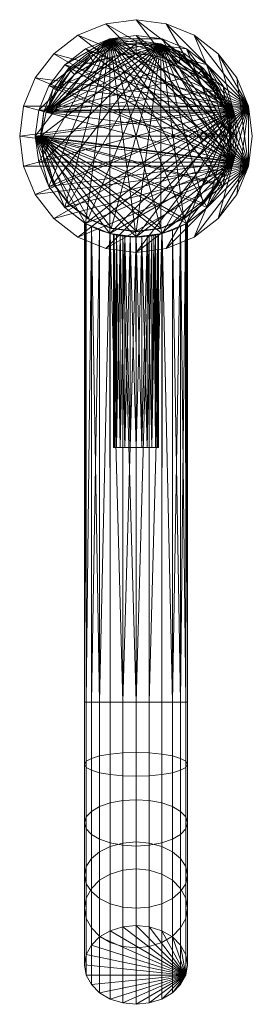
# Model space of a CAD drawing. Units: inches. Extents: x -26 to 26, y -194 to 26.
import ezdxf

# ---------------------------------------------------------------- set-up
doc = ezdxf.new("R2010")
doc.units = ezdxf.units.IN
doc.linetypes.add('Durchgehend', pattern=[0])
doc.layers.get('0').update_dxf_attribs({"linetype": 'Durchgehend', "lineweight": 0})

msp = doc.modelspace()

# ---------------------------------------------------------------- meshes
at = {"color": 251, "linetype": 'Durchgehend'}
mesh = msp.add_polyface(dxfattribs=at)
corners = [(26, 0), (25.11, 6.73), (22.52, 13), (18.38, 18.38), (13, 22.52), (6.73, 25.11), (0, 26), (-6.73, 25.11), (-13, 22.52), (-18.39, 18.38), (-22.52, 13), (-25.11, 6.73), (-26, 0), (-25.11, -6.73), (-22.52, -13), (-18.39, -18.39), (-13, -22.52), (-6.73, -25.11), (0, -26), (6.73, -25.11), (13, -22.52), (18.38, -18.39), (22.52, -13), (25.11, -6.73), (26, 0, 4.5), (25.11, -6.73, 4.5), (22.52, -13, 4.5), (18.38, -18.39, 4.5), (13, -22.52, 4.5), (6.73, -25.11, 4.5), (0, -26, 4.5), (-6.73, -25.11, 4.5), (-13, -22.52, 4.5), (-18.39, -18.39, 4.5), (-22.52, -13, 4.5), (-25.11, -6.73, 4.5), (-26, 0, 4.5), (-25.11, 6.73, 4.5), (-22.52, 13, 4.5), (-18.39, 18.38, 4.5), (-13, 22.52, 4.5), (-6.73, 25.11, 4.5), (0, 26, 4.5), (6.73, 25.11, 4.5), (13, 22.52, 4.5), (18.38, 18.38, 4.5), (22.52, 13, 4.5), (25.11, 6.73, 4.5)]
mesh.append_faces([[corners[k] for k in face] for face in [(26, 22, 23, 25), (21, 22, 26, 27), (0, 24, 25, 23), (1, 47, 24, 0), (2, 46, 47, 1), (3, 45, 46, 2), (4, 44, 45, 3), (5, 43, 44, 4), (6, 42, 43, 5), (7, 41, 42, 6), (8, 40, 41, 7), (9, 39, 40, 8), (10, 38, 39, 9), (11, 37, 38, 10), (12, 36, 37, 11), (13, 35, 36, 12), (14, 34, 35, 13), (15, 33, 34, 14), (16, 32, 33, 15), (17, 31, 32, 16), (18, 30, 31, 17), (19, 29, 30, 18), (20, 28, 29, 19), (21, 27, 28, 20)]], dxfattribs={"color": 251})
mesh.append_faces([[corners[k] for k in face] for face in [(23, 1, 0), (47, 25, 24)]], dxfattribs={"vtx0": -1, "color": 251})
mesh.append_faces([[corners[k] for k in face] for face in [(23, 21, 20), (23, 20, 19), (23, 19, 18), (23, 18, 17), (23, 17, 16), (23, 16, 15), (23, 15, 14), (23, 14, 13), (23, 13, 12), (23, 12, 11), (23, 11, 10), (23, 10, 9), (23, 9, 8), (23, 8, 7), (23, 7, 6), (23, 6, 5), (23, 5, 4), (23, 4, 3), (23, 3, 2), (23, 2, 1), (47, 45, 44), (47, 44, 43), (47, 43, 42), (47, 42, 41), (47, 41, 40), (47, 40, 39), (47, 39, 38), (47, 38, 37), (47, 37, 36), (47, 36, 35), (47, 35, 34), (47, 34, 33), (47, 33, 32), (47, 32, 31), (47, 31, 30), (47, 30, 29), (47, 29, 28), (47, 28, 27), (47, 27, 26), (47, 26, 25)]], dxfattribs={"vtx0": -1, "vtx2": -1, "color": 251})
mesh.append_faces([[corners[k] for k in face] for face in [(23, 22, 21), (47, 46, 45)]], dxfattribs={"vtx2": -1, "color": 251})
mesh = msp.add_polyface(dxfattribs=at)
corners = [(19.49, 11.25, 278.3), (15.91, 15.91, 280.5), (11.25, 19.49, 282.18), (5.82, 21.74, 283.24), (0, 22.5, 283.6), (-5.82, 21.74, 283.24), (-11.25, 19.49, 282.18), (-15.91, 15.91, 280.5), (-19.49, 11.25, 278.3), (-21.73, 5.82, 275.74), (21.74, 5.82, 275.74), (-21.73, -5.82, 273), (-19.49, -11.25, 273), (-15.91, -15.91, 273), (-11.25, -19.49, 273), (-5.82, -21.73, 273), (0, -22.5, 273), (5.82, -21.73, 273), (11.25, -19.49, 273), (15.91, -15.91, 273), (19.49, -11.25, 273), (21.74, -5.82, 273), (22.5, 0, 273), (-22.5, 0, 273), (0, 22.5, 305), (5.82, 21.74, 305), (11.25, 19.49, 305), (15.91, 15.91, 305), (19.49, 11.25, 305), (21.74, 5.82, 305), (22.5, 0, 305), (21.74, -5.82, 305), (19.49, -11.25, 305), (15.91, -15.91, 305), (11.25, -19.49, 305), (5.82, -21.73, 305), (0, -22.5, 305), (-5.82, -21.73, 305), (-11.25, -19.49, 305), (-15.91, -15.91, 305), (-19.49, -11.25, 305), (-21.73, -5.82, 305), (-22.5, 0, 305), (-21.73, 5.82, 305), (-19.49, 11.25, 305), (-15.91, 15.91, 305), (-11.25, 19.49, 305), (-5.82, 21.74, 305), (0, -69.5, 295), (4.85, -21.97, 293.68), (4.83, -69.5, 293.71), (4.35, -22.08, 292.47), (4.33, -69.5, 292.5), (3.99, -22.15, 291.93), (3.55, -22.22, 291.43), (3.54, -69.5, 291.47), (2.51, -22.36, 290.63), (2.5, -69.5, 290.67), (1.3, -22.46, 290.13), (1.29, -69.5, 290.17), (0, -22.5, 289.96), (0, -69.5, 290), (-1.3, -22.46, 290.13), (-1.29, -69.5, 290.17), (-2.51, -22.36, 290.63), (-2.5, -69.5, 290.67), (-3.55, -22.22, 291.43), (-3.53, -69.5, 291.47), (-4.35, -22.08, 292.47), (-4.33, -69.5, 292.5), (-4.85, -21.97, 293.68), (-4.83, -69.5, 293.71), (-5.02, -21.93, 294.98), (-5, -69.5, 295), (-4.85, -21.97, 296.28), (4.83, -69.5, 296.29), (5.02, -21.93, 294.98), (5, -69.5, 295), (4.85, -21.97, 296.28), (4.33, -69.5, 297.5), (4.35, -22.08, 297.49), (3.54, -69.5, 298.54), (-4.83, -69.5, 296.29), (-4.35, -22.08, 297.49), (-4.33, -69.5, 297.5), (2.5, -69.5, 299.33), (3.55, -22.22, 298.53), (-3.53, -69.5, 298.54), (-3.55, -22.22, 298.53), (-2.5, -69.5, 299.33), (-2.51, -22.36, 299.33), (-1.29, -69.5, 299.83), (-1.3, -22.46, 299.83), (0, -69.5, 300), (0, -22.5, 300), (2.51, -22.36, 299.33), (1.29, -69.5, 299.83), (1.3, -22.46, 299.83), (0.01, -22.5, 294.97), (0, -22.5, 294.96), (-0.01, -22.5, 294.97), (-0.02, -22.5, 294.98), (-0.01, -22.5, 294.99), (0, -22.5, 295), (0.01, -22.5, 294.99), (0.02, -22.5, 294.97), (0, -22.5, 294.96), (-0.01, -22.5, 294.96), (-0.02, -22.5, 294.97), (-0.02, -22.5, 294.98), (-0.02, -22.5, 294.99), (-0.02, -22.5, 294.99), (-0.01, -22.5, 295), (0, -22.5, 295), (0.01, -22.5, 295), (0.01, -22.5, 295), (0.02, -22.5, 294.99), (0.02, -22.5, 294.99), (0.02, -22.5, 294.98), (0.02, -22.5, 294.98), (0.01, -22.5, 294.96), (0.01, -22.5, 294.96)]
mesh.append_faces([[corners[k] for k in face] for face in [(70, 72, 15), (68, 15, 66), (68, 70, 15), (15, 72, 37), (37, 72, 74), (83, 37, 74), (83, 88, 37), (37, 88, 90), (36, 90, 92), (94, 36, 92), (94, 97, 36), (36, 97, 95), (35, 95, 86), (80, 35, 86), (80, 78, 35), (35, 78, 76), (17, 76, 49), (51, 17, 49), (51, 53, 17), (17, 53, 54), (56, 17, 54), (56, 16, 17), (56, 58, 16), (16, 58, 60), (62, 16, 60), (62, 64, 16), (16, 64, 15), (15, 64, 66), (14, 15, 37, 38), (13, 14, 38, 39), (12, 13, 39, 40), (11, 12, 40, 41), (23, 11, 41, 42), (9, 23, 42, 43), (8, 9, 43, 44), (7, 8, 44, 45), (6, 7, 45, 46), (5, 6, 46, 47), (4, 5, 47, 24), (3, 4, 24, 25), (26, 2, 3, 25), (1, 2, 26, 27), (76, 17, 35), (35, 36, 95), (36, 37, 90), (1, 27, 28, 0), (0, 28, 29, 10), (10, 29, 30, 22), (22, 30, 31, 21), (21, 31, 32, 20), (20, 32, 33, 19), (19, 33, 34, 18), (18, 34, 35, 17), (121, 120, 48), (118, 98, 119), (105, 98, 118), (119, 98, 117), (98, 116, 117), (104, 116, 98), (115, 104, 98, 120), (121, 114, 115, 120), (106, 113, 103, 99), (106, 107, 112, 113), (108, 109, 111), (108, 111, 102, 100), (110, 111, 101), (111, 109, 101), (100, 102, 112, 107), (121, 99, 103, 114), (91, 48, 93), (91, 89, 48), (89, 87, 48), (87, 84, 48), (84, 82, 48), (82, 73, 48), (73, 71, 48), (71, 69, 48), (69, 67, 48), (67, 65, 48), (65, 63, 48), (63, 61, 48), (61, 59, 48), (59, 57, 48), (57, 55, 48), (55, 52, 48), (52, 50, 48), (50, 77, 48), (77, 75, 48), (75, 79, 48), (79, 81, 48), (81, 85, 48), (85, 96, 48), (96, 93, 48), (49, 76, 77), (50, 49, 77), (50, 51, 49), (50, 52, 51), (51, 52, 53), (53, 52, 55), (54, 55, 56), (54, 53, 55), (56, 57, 58), (56, 55, 57), (58, 59, 60), (58, 57, 59), (60, 61, 62), (60, 59, 61), (62, 63, 64), (62, 61, 63), (64, 65, 66), (64, 63, 65), (66, 67, 68), (66, 65, 67), (68, 69, 70), (68, 67, 69), (70, 71, 72), (70, 69, 71), (72, 73, 74), (72, 71, 73), (74, 82, 83), (74, 73, 82), (75, 78, 79), (75, 77, 78), (78, 77, 76), (79, 80, 81), (79, 78, 80), (81, 86, 85), (81, 80, 86), (82, 84, 83), (83, 84, 88), (88, 84, 87), (90, 87, 89), (92, 89, 91), (94, 91, 93), (97, 93, 96), (95, 96, 85), (86, 95, 85), (88, 87, 90), (90, 89, 92), (92, 91, 94), (94, 93, 97), (97, 96, 95), (117, 48, 119), (98, 105, 48), (98, 48, 120), (99, 121, 48), (99, 48, 106), (100, 107, 48), (100, 48, 108), (101, 109, 48), (101, 48, 110), (102, 111, 48), (102, 48, 112), (103, 113, 48), (103, 48, 114), (104, 115, 48), (104, 48, 116), (105, 118, 48), (107, 106, 48), (109, 108, 48), (111, 110, 48), (113, 112, 48), (115, 114, 48), (117, 116, 48), (48, 118, 119)]], dxfattribs={"color": 251})
mesh.append_faces([[corners[k] for k in face] for face in [(10, 1, 0), (23, 12, 11), (47, 25, 24)]], dxfattribs={"vtx0": -1, "color": 251})
mesh.append_faces([[corners[k] for k in face] for face in [(10, 23, 9), (10, 9, 8), (10, 8, 7), (10, 7, 6), (10, 6, 5), (10, 5, 4), (10, 4, 3), (10, 3, 2), (10, 2, 1), (23, 21, 20), (23, 20, 19), (23, 19, 18), (23, 18, 17), (23, 17, 16), (23, 16, 15), (23, 15, 14), (23, 14, 13), (23, 13, 12), (47, 45, 44), (47, 44, 43), (47, 43, 42), (47, 42, 41), (47, 41, 40), (47, 40, 39), (47, 39, 38), (47, 38, 37), (47, 37, 36), (47, 36, 35), (47, 35, 34), (47, 34, 33), (47, 33, 32), (47, 32, 31), (47, 31, 30), (47, 30, 29), (47, 29, 28), (47, 28, 27), (47, 27, 26), (47, 26, 25)]], dxfattribs={"vtx0": -1, "vtx2": -1, "color": 251})
mesh.append_faces([[corners[k] for k in face] for face in [(10, 22, 23), (23, 22, 21), (47, 46, 45)]], dxfattribs={"vtx2": -1, "color": 251})
mesh = msp.add_polyface(dxfattribs=at)
corners = [(-11.11, -19.57, 249.52), (-11.25, -19.49, 250.12), (-11.25, -19.49, 4.5), (-11.5, -19.34, 252.5), (-15.91, -15.91, 4.5), (-15.91, -15.91, 271.5), (-11.25, -19.49, 271.5), (-11.25, -19.49, 254.88), (-11.11, -19.57, 255.48), (-19.49, -11.25, 271.5), (-19.49, -11.25, 4.5), (-21.73, -5.82, 271.5), (-21.73, -5.82, 4.5), (-22.5, 0, 271.5), (-22.5, 0, 4.5), (-21.73, 5.82, 271.5), (-21.73, 5.82, 4.5), (-19.49, 11.25, 271.5), (-19.49, 11.25, 4.5), (-15.91, 15.91, 271.5), (-15.91, 15.91, 4.5), (-11.25, 19.49, 271.5), (-11.25, 19.49, 4.5), (-5.82, 21.73, 271.5), (-5.82, 21.73, 4.5), (0, 22.5, 271.5), (0, 22.5, 4.5), (5.82, 21.73, 271.5), (5.82, 21.73, 4.5), (21.73, -5.82, 4.5), (0, -22.5, 4.5), (-5.82, -21.73, 4.5), (21.73, 5.82, 271.5), (-5.82, -21.73, 271.5)]
mesh.append_faces([[corners[k] for k in face] for face in [(0, 1, 2), (2, 3, 4), (2, 1, 3), (4, 3, 5), (5, 3, 6), (6, 3, 7), (8, 6, 7), (9, 10, 4, 5), (11, 12, 10, 9), (13, 14, 12, 11), (15, 16, 14, 13), (17, 18, 16, 15), (19, 20, 18, 17), (21, 22, 20, 19), (23, 24, 22, 21), (25, 26, 24, 23), (27, 28, 26, 25)]], dxfattribs={"color": 251})
mesh.append_faces([[corners[k] for k in face] for face in [(29, 30, 31), (29, 31, 2), (29, 2, 4), (29, 4, 10), (29, 10, 12), (29, 12, 14), (29, 14, 16), (29, 16, 18), (29, 18, 20), (29, 20, 22), (29, 22, 24), (32, 23, 21), (32, 21, 19), (32, 19, 17), (32, 17, 15), (32, 15, 13), (32, 13, 11), (32, 11, 9), (32, 9, 5), (32, 5, 6), (32, 6, 33)]], dxfattribs={"vtx0": -1, "vtx2": -1, "color": 251})
mesh = msp.add_polyface(dxfattribs=at)
corners = [(11.25, -19.49, 254.89), (11.25, -19.49, 271.5), (11.11, -19.57, 255.48), (11.5, -19.34, 252.5), (15.91, -15.91, 271.5), (15.91, -15.91, 4.5), (11.25, -19.49, 4.5), (11.25, -19.49, 250.11), (11.11, -19.57, 249.52), (11.05, -19.6, 249.32), (21.73, -5.82, 271.5), (21.73, -5.82, 4.5), (22.5, 0, 4.5), (22.5, 0, 271.5), (19.48, -11.25, 271.5), (19.48, -11.25, 4.5), (11.25, 19.49, 271.5), (11.25, 19.49, 4.5), (5.82, 21.73, 4.5), (5.82, 21.73, 271.5), (15.91, 15.91, 271.5), (15.91, 15.91, 4.5), (19.48, 11.25, 271.5), (19.48, 11.25, 4.5), (21.73, 5.82, 271.5), (21.73, 5.82, 4.5), (5.82, -21.73, 4.5), (0, -22.5, 4.5), (-5.82, 21.73, 4.5), (0, 22.5, 4.5), (0, 22.5, 271.5), (-5.82, 21.73, 271.5), (-5.82, -21.73, 271.5), (0, -22.5, 271.5), (5.82, -21.73, 271.5)]
mesh.append_faces([[corners[k] for k in face] for face in [(0, 1, 2), (0, 3, 1), (1, 3, 4), (4, 3, 5), (5, 3, 6), (6, 3, 7), (8, 6, 7), (8, 9, 6), (10, 11, 12, 13), (14, 15, 11, 10), (4, 5, 15, 14), (16, 17, 18, 19), (20, 21, 17, 16), (22, 23, 21, 20), (24, 25, 23, 22), (13, 12, 25, 24)]], dxfattribs={"color": 251})
mesh.append_faces([[corners[k] for k in face] for face in [(24, 10, 13), (11, 25, 12)]], dxfattribs={"vtx0": -1, "color": 251})
mesh.append_faces([[corners[k] for k in face] for face in [(11, 5, 6), (11, 6, 26), (11, 26, 27), (11, 28, 29), (11, 29, 18), (11, 18, 17), (11, 17, 21), (11, 21, 23), (11, 23, 25), (24, 20, 16), (24, 16, 19), (24, 19, 30), (24, 30, 31), (24, 32, 33), (24, 33, 34), (24, 34, 1), (24, 1, 4), (24, 4, 14), (24, 14, 10)]], dxfattribs={"vtx0": -1, "vtx2": -1, "color": 251})
mesh.append_faces([[corners[k] for k in face] for face in [(11, 15, 5), (24, 22, 20)]], dxfattribs={"vtx2": -1, "color": 251})
mesh = msp.add_polyface(dxfattribs=at)
corners = [(-20.1, 5.39, 275.54), (-9.45, 16.37, 280.71), (-4.8, 17.89, 281.43), (9.45, 16.37, 280.71), (10.32, 17.88, 276.21), (-19.48, 6.81, 276.21), (-13.78, 13.78, 279.49), (-17.47, 10.09, 277.75), (-14.6, 14.6, 276.21), (4.79, 17.89, 281.43), (0, 18.39, 281.66), (13.78, 13.78, 279.49), (20.1, 5.39, 275.54), (21.24, 0, 273), (20.51, -5.5, 273), (17.47, 10.09, 277.75), (-17.88, 10.32, 276.21), (-21.23, 0, 273), (-20.51, -5.5, 273), (-18.39, -10.62, 273), (-15.02, -15.02, 273), (-10.62, -18.39, 273), (-5.5, -20.51, 273), (0, -21.23, 273), (5.5, -20.51, 273), (10.62, -18.39, 273), (15.02, -15.02, 273), (18.39, -10.62, 273), (19.48, 6.81, 276.21), (-10.32, 17.88, 276.21), (-3.31, 18.15, 281.55), (-5.34, 19.94, 276.21), (0, 18.52, 281.43), (0, 20.64, 276.21), (5.34, 19.94, 276.21), (14.6, 14.6, 276.21), (17.88, 10.32, 276.21), (0, 21.35, 271.5), (-5.52, 20.62, 271.5), (-10.67, 18.49, 271.5), (-15.09, 15.09, 271.5), (-18.49, 10.67, 271.5), (-20.62, 5.53, 271.5), (-21.35, 0, 271.5), (-20.62, -5.52, 271.5), (-18.49, -10.67, 271.5), (-15.09, -15.09, 271.5), (-10.67, -18.49, 271.5), (-5.52, -20.62, 271.5), (0, -21.35, 271.5), (5.53, -20.62, 271.5), (10.67, -18.49, 271.5), (15.09, -15.09, 271.5), (18.49, -10.67, 271.5), (20.62, -5.52, 271.5), (21.35, 0, 271.5), (20.62, 5.53, 271.5), (18.49, 10.67, 271.5), (15.09, 15.09, 271.5), (10.67, 18.49, 271.5), (5.53, 20.62, 271.5)]
mesh.append_faces([[corners[k] for k in face] for face in [(0, 42, 17), (0, 5, 42), (42, 5, 41), (41, 5, 16), (40, 16, 8), (29, 8, 6), (1, 29, 6), (1, 31, 29), (1, 2, 31), (31, 2, 30), (33, 30, 32), (34, 32, 9), (3, 34, 9), (3, 4, 34), (3, 11, 4), (4, 11, 35), (58, 35, 57), (58, 4, 35), (58, 59, 4), (4, 59, 34), (34, 59, 60), (8, 29, 39, 40), (5, 7, 16), (16, 7, 8), (8, 7, 6), (30, 10, 32), (32, 10, 9), (11, 15, 35), (35, 15, 36), (57, 36, 28), (56, 28, 12), (13, 56, 12), (13, 55, 56), (14, 54, 55, 13), (53, 54, 14, 27), (42, 43, 17), (15, 28, 36), (40, 41, 16), (44, 18, 17, 43), (45, 19, 18, 44), (46, 20, 19, 45), (47, 21, 20, 46), (48, 22, 21, 47), (49, 23, 22, 48), (50, 24, 23, 49), (51, 25, 24, 50), (52, 26, 25, 51), (53, 27, 26, 52), (56, 57, 28), (31, 38, 39, 29), (30, 33, 31), (33, 37, 38, 31), (60, 37, 33, 34), (34, 33, 32), (36, 57, 35)]], dxfattribs={"color": 251})
mesh.append_faces([[corners[k] for k in face] for face in [(0, 7, 5), (17, 14, 13), (60, 38, 37)]], dxfattribs={"vtx0": -1, "color": 251})
mesh.append_faces([[corners[k] for k in face] for face in [(17, 19, 20), (17, 20, 21), (17, 21, 22), (17, 22, 23), (17, 23, 24), (17, 24, 25), (17, 25, 26), (17, 26, 27), (17, 27, 14), (0, 13, 12), (0, 12, 28), (0, 28, 15), (0, 15, 11), (0, 11, 3), (0, 3, 9), (0, 9, 10), (0, 10, 30), (0, 30, 2), (0, 2, 1), (0, 1, 6), (0, 6, 7), (60, 58, 57), (60, 57, 56), (60, 56, 55), (60, 55, 54), (60, 54, 53), (60, 53, 52), (60, 52, 51), (60, 51, 50), (60, 50, 49), (60, 49, 48), (60, 48, 47), (60, 47, 46), (60, 46, 45), (60, 45, 44), (60, 44, 43), (60, 43, 42), (60, 42, 41), (60, 41, 40), (60, 40, 39), (60, 39, 38)]], dxfattribs={"vtx0": -1, "vtx2": -1, "color": 251})
mesh.append_faces([[corners[k] for k in face] for face in [(17, 18, 19), (0, 17, 13), (60, 59, 58)]], dxfattribs={"vtx2": -1, "color": 251})
mesh = msp.add_polyface(dxfattribs=at)
corners = [(-9.96, -20.18, 246.75), (-11.25, -19.49, 4.5), (-8.13, -20.98, 244.37), (-11.11, -19.57, 249.52), (-11.11, -19.57, 255.48), (-9.96, -20.18, 258.25), (-11.25, -19.49, 271.5), (-8.13, -20.98, 260.63), (-5.82, -21.73, 271.5), (-5.82, -21.73, 262.42), (-5.75, -21.75, 262.46), (-2.98, -22.3, 263.61), (0, -22.5, 271.5), (0, -22.5, 264), (2.98, -22.3, 263.61), (5.82, -21.73, 271.5), (5.75, -21.75, 262.46), (5.82, -21.73, 262.42), (8.13, -20.98, 260.63), (11.25, -19.49, 271.5), (9.96, -20.18, 258.25), (11.11, -19.57, 255.48), (-5.82, -21.73, 4.5), (-5.82, -21.73, 242.58), (-5.75, -21.75, 242.54), (-2.98, -22.3, 241.39), (0, -22.5, 4.5), (0, -22.5, 241), (2.98, -22.3, 241.39), (5.82, -21.73, 4.5), (5.75, -21.75, 242.54), (5.82, -21.73, 242.58), (8.13, -20.98, 244.37), (11.25, -19.49, 4.5), (9.96, -20.18, 246.75), (11.05, -19.6, 249.32), (11.25, -19.49, 250.11), (11.5, -19.34, 252.5), (11.5, -126.39, 252.5), (11.11, -126.39, 255.48), (11.25, -19.49, 254.89), (-11.25, -19.49, 254.88), (-11.11, -126.39, 255.48), (-11.5, -19.34, 252.5), (-11.5, -126.39, 252.5), (-11.25, -19.49, 250.12), (-11.11, -126.39, 249.52)]
mesh.append_faces([[corners[k] for k in face] for face in [(0, 1, 2), (0, 3, 1), (4, 5, 6), (6, 5, 7), (8, 7, 9), (10, 8, 9), (10, 11, 8), (8, 11, 12), (12, 11, 13), (14, 12, 13), (14, 15, 12), (14, 16, 15), (15, 16, 17), (18, 15, 17), (18, 19, 15), (18, 20, 19), (19, 20, 21), (1, 22, 2), (2, 22, 23), (23, 22, 24), (24, 22, 25), (25, 22, 26), (27, 26, 28), (27, 25, 26), (26, 29, 28), (28, 29, 30), (30, 29, 31), (31, 29, 32), (32, 29, 33), (34, 33, 35), (34, 32, 33), (8, 6, 7), (36, 37, 38), (21, 39, 40), (41, 42, 4), (41, 43, 44), (44, 43, 45), (46, 45, 3), (40, 38, 37)]], dxfattribs={"color": 251})
mesh = msp.add_polyface(dxfattribs=at)
corners = [(11.11, -126.39, 249.52), (11.25, -19.49, 250.11), (11.5, -126.39, 252.5), (11.11, -19.57, 249.52), (11.05, -19.6, 249.32), (9.96, -126.39, 246.75), (9.96, -20.18, 246.75), (8.13, -20.98, 244.37), (8.13, -126.39, 244.37), (-2.98, -22.3, 241.39), (-2.98, -126.39, 241.39), (-5.75, -21.75, 242.54), (0, -22.5, 241), (11.11, -19.57, 255.48), (9.96, -20.18, 258.25), (11.11, -126.39, 255.48), (9.96, -126.39, 258.25), (8.13, -126.39, 260.63), (8.13, -20.98, 260.63), (5.82, -21.73, 262.42), (5.75, -21.75, 262.46), (5.75, -126.39, 262.46), (2.98, -126.39, 263.61), (2.98, -22.3, 263.61), (0, -126.39, 264), (0, -22.5, 264), (-2.98, -22.3, 263.61), (-5.75, -21.75, 262.46), (-2.98, -126.39, 263.61), (-5.75, -126.39, 262.46), (-5.82, -21.73, 262.42), (-8.13, -126.39, 260.63), (-8.13, -20.98, 260.63), (-9.96, -126.39, 258.25), (-9.96, -20.18, 258.25), (-11.11, -126.39, 255.48), (-11.11, -19.57, 255.48), (-11.25, -19.49, 254.88), (-11.5, -126.39, 252.5), (-9.96, -20.18, 246.75), (-11.11, -126.39, 249.52), (-11.11, -19.57, 249.52), (-9.96, -126.39, 246.75), (-8.13, -126.39, 244.37), (-8.13, -20.98, 244.37), (-5.82, -21.73, 242.58), (-5.75, -126.39, 242.54), (2.98, -22.3, 241.39), (0, -126.39, 241), (5.75, -21.75, 242.54), (2.98, -126.39, 241.39), (5.82, -21.73, 242.58), (5.75, -126.39, 242.54), (-11.25, -19.49, 250.12), (11.25, -19.49, 254.89)]
mesh.append_faces([[corners[k] for k in face] for face in [(0, 1, 2), (0, 3, 1), (0, 4, 3), (0, 5, 4), (4, 5, 6), (6, 5, 7), (7, 5, 8), (9, 10, 11), (9, 12, 10), (13, 14, 15), (15, 14, 16), (16, 14, 17), (17, 14, 18), (19, 17, 18), (19, 20, 21), (22, 20, 23), (24, 23, 25), (26, 24, 25), (26, 27, 28), (29, 27, 30), (31, 30, 32), (33, 32, 34), (35, 34, 36), (37, 38, 35), (39, 40, 41), (39, 42, 40), (39, 43, 42), (39, 44, 43), (43, 44, 45), (46, 45, 11), (12, 47, 48), (47, 49, 50), (49, 51, 52), (51, 7, 8), (40, 38, 53), (35, 33, 34), (33, 31, 32), (15, 2, 54)]], dxfattribs={"color": 251})
mesh = msp.add_polyface(dxfattribs=at)
corners = [(11.11, -139.54, 247.99), (9.96, -138.91, 245.29), (9.96, -126.39, 246.75), (11.11, -126.39, 249.52), (11.5, -126.39, 252.5), (11.5, -140.23, 250.88), (8.13, -138.36, 242.97), (8.13, -126.39, 244.37), (5.75, -137.94, 241.19), (5.75, -126.39, 242.54), (2.98, -137.67, 240.07), (2.98, -126.39, 241.39), (0, -137.58, 239.69), (0, -126.39, 241), (-2.98, -137.67, 240.07), (-2.98, -126.39, 241.39), (-5.75, -137.94, 241.19), (-5.75, -126.39, 242.54), (-8.13, -138.36, 242.97), (-8.13, -126.39, 244.37), (-9.96, -138.91, 245.29), (-9.96, -126.39, 246.75), (-11.11, -139.54, 247.99), (-11.11, -126.39, 249.52), (-11.5, -140.23, 250.88), (-11.5, -126.39, 252.5), (-11.11, -140.92, 253.78), (-11.11, -126.39, 255.48), (-9.96, -141.56, 256.48), (-9.96, -126.39, 258.25), (-8.13, -142.11, 258.8), (-8.13, -126.39, 260.63), (-5.75, -142.53, 260.57), (-5.75, -126.39, 262.46), (-2.98, -142.79, 261.69), (-2.98, -126.39, 263.61), (0, -142.88, 262.07), (0, -126.39, 264), (2.98, -142.79, 261.69), (2.98, -126.39, 263.61), (5.75, -142.53, 260.57), (5.75, -126.39, 262.46), (8.13, -142.11, 258.8), (8.13, -126.39, 260.63), (9.96, -141.56, 256.48), (9.96, -126.39, 258.25), (11.11, -140.92, 253.78), (11.11, -126.39, 255.48), (0, -148.16, 235.84), (-2.98, -148.34, 236.19), (2.98, -148.34, 236.19), (-5.75, -148.85, 237.22), (5.82, -21.73, 242.58), (5.75, -21.75, 242.54), (2.98, -22.3, 241.39), (0, -22.5, 241), (5.82, -21.73, 262.42), (5.75, -21.75, 262.46), (-2.98, -22.3, 263.61), (-5.75, -21.75, 262.46), (-5.75, -21.75, 242.54), (-5.82, -21.73, 242.58), (-5.82, -21.73, 262.42), (2.98, -22.3, 263.61)]
mesh.append_faces([[corners[k] for k in face] for face in [(0, 1, 2, 3), (0, 3, 4, 5), (1, 6, 7, 2), (6, 8, 9, 7), (8, 10, 11, 9), (10, 12, 13, 11), (12, 14, 15, 13), (14, 16, 17, 15), (16, 18, 19, 17), (18, 20, 21, 19), (20, 22, 23, 21), (22, 24, 25, 23), (24, 26, 27, 25), (26, 28, 29, 27), (28, 30, 31, 29), (30, 32, 33, 31), (32, 34, 35, 33), (34, 36, 37, 35), (36, 38, 39, 37), (38, 40, 41, 39), (40, 42, 43, 41), (42, 44, 45, 43), (44, 46, 47, 45), (46, 5, 4, 47), (48, 49, 14, 12), (50, 48, 12, 10), (49, 51, 16, 14), (52, 7, 9), (53, 9, 11), (54, 11, 13), (55, 13, 15), (56, 41, 43), (41, 57, 39), (58, 35, 37), (35, 59, 33), (15, 17, 60), (17, 19, 61), (31, 33, 62), (37, 39, 63)]], dxfattribs={"color": 251})
mesh = msp.add_polyface(dxfattribs=at)
corners = [(11.11, -151.99, 243.46), (11.5, -153.32, 246.12), (11.5, -164.96, 238.46), (11.11, -163.05, 236.18), (9.96, -161.27, 234.06), (9.96, -150.74, 240.98), (2.98, -157.82, 229.95), (2.98, -163.85, 223.93), (0, -163.55, 223.68), (0, -157.57, 229.65), (-2.98, -163.85, 223.93), (-2.98, -157.82, 229.95), (-5.75, -164.73, 224.67), (-5.75, -158.56, 230.83), (-2.98, -148.34, 236.19), (0, -148.16, 235.84), (2.98, -148.34, 236.19), (5.75, -158.56, 230.83), (5.75, -148.85, 237.22), (8.13, -159.74, 232.23), (8.13, -149.67, 238.85), (11.11, -166.88, 240.74), (11.11, -154.66, 248.78), (-11.5, -164.96, 238.46), (-11.11, -166.88, 240.74), (-11.11, -154.66, 248.78), (-11.5, -153.32, 246.12), (-11.11, -163.05, 236.18), (-11.11, -151.99, 243.46), (-9.96, -161.27, 234.06), (-9.96, -150.74, 240.98), (-8.13, -159.74, 232.23), (-8.13, -149.67, 238.85), (-5.75, -148.85, 237.22), (9.96, -138.91, 245.29), (11.11, -139.54, 247.99), (11.5, -140.23, 250.88), (2.98, -137.67, 240.07), (5.75, -137.94, 241.19), (8.13, -138.36, 242.97), (11.11, -140.92, 253.78), (9.96, -155.9, 251.26), (9.96, -141.56, 256.48), (8.13, -156.97, 253.38), (8.13, -142.11, 258.8), (5.75, -157.79, 255.02), (5.75, -142.53, 260.57), (2.98, -158.31, 256.05), (2.98, -142.79, 261.69), (0, -158.48, 256.39), (0, -142.88, 262.07), (-2.98, -158.31, 256.05), (-2.98, -142.79, 261.69), (-5.75, -157.79, 255.02), (-5.75, -142.53, 260.57), (-8.13, -156.97, 253.38), (-8.13, -142.11, 258.8), (-9.96, -155.9, 251.26), (-9.96, -141.56, 256.48), (-11.11, -140.92, 253.78), (-11.5, -140.23, 250.88), (-11.11, -139.54, 247.99), (-9.96, -138.91, 245.29), (-8.13, -138.36, 242.97), (-5.75, -137.94, 241.19)]
mesh.append_faces([[corners[k] for k in face] for face in [(0, 1, 2, 3), (3, 4, 5, 0), (6, 7, 8, 9), (9, 8, 10, 11), (11, 10, 12, 13), (9, 11, 14, 15), (6, 9, 15, 16), (17, 6, 16, 18), (19, 17, 18, 20), (4, 19, 20, 5), (21, 2, 1, 22), (23, 24, 25, 26), (27, 23, 26, 28), (29, 27, 28, 30), (31, 29, 30, 32), (13, 31, 32, 33), (11, 13, 33, 14), (5, 34, 35, 0), (35, 36, 1, 0), (18, 16, 37, 38), (20, 18, 38, 39), (5, 20, 39, 34), (22, 1, 36, 40), (41, 22, 40, 42), (43, 41, 42, 44), (45, 43, 44, 46), (47, 45, 46, 48), (49, 47, 48, 50), (51, 49, 50, 52), (53, 51, 52, 54), (55, 53, 54, 56), (57, 55, 56, 58), (25, 57, 58, 59), (26, 25, 59, 60), (28, 26, 60, 61), (30, 28, 61, 62), (32, 30, 62, 63), (33, 32, 63, 64)]], dxfattribs={"color": 251})
mesh = msp.add_polyface(dxfattribs=at)
corners = [(9.96, -180.59, 212.3), (9.96, -167.95, 227.37), (11.11, -170.08, 229.15), (11.11, -182.72, 214.09), (8.13, -166.13, 225.84), (8.13, -178.77, 210.77), (-9.96, -167.95, 227.37), (-9.96, -180.59, 212.3), (-11.11, -182.72, 214.09), (-11.11, -170.08, 229.15), (-8.13, -166.13, 225.84), (-8.13, -178.77, 210.77), (-5.75, -164.73, 224.67), (-5.75, -177.37, 209.6), (-2.98, -163.85, 223.93), (-2.98, -176.49, 208.86), (0, -163.55, 223.68), (0, -176.19, 208.61), (2.98, -163.85, 223.93), (2.98, -176.49, 208.86), (5.75, -164.73, 224.67), (5.75, -177.37, 209.6), (11.11, -163.05, 236.18), (11.5, -164.96, 238.46), (11.5, -172.36, 231.07), (9.96, -161.27, 234.06), (8.13, -159.74, 232.23), (5.75, -158.56, 230.83), (2.98, -157.82, 229.95), (-5.75, -158.56, 230.83), (-8.13, -159.74, 232.23), (-9.96, -161.27, 234.06), (-11.11, -163.05, 236.18), (-11.5, -172.36, 231.07), (-11.5, -164.96, 238.46), (-11.11, -174.64, 232.98), (-11.11, -166.88, 240.74), (-9.96, -176.76, 234.76), (-9.96, -168.66, 242.87), (-8.13, -178.59, 236.29), (-8.13, -170.19, 244.69), (-5.75, -179.99, 237.47), (-5.75, -171.36, 246.09), (-2.98, -180.87, 238.21), (-2.98, -172.1, 246.97), (2.98, -172.1, 246.97), (2.98, -180.87, 238.21), (5.75, -179.99, 237.47), (5.75, -171.36, 246.09), (8.13, -178.59, 236.29), (8.13, -170.19, 244.69), (9.96, -176.76, 234.76), (9.96, -168.66, 242.87), (11.11, -174.64, 232.98), (11.11, -166.88, 240.74), (11.11, -154.66, 248.78), (9.96, -155.9, 251.26), (8.13, -156.97, 253.38), (5.75, -157.79, 255.02), (2.98, -158.31, 256.05), (0, -172.35, 247.27), (0, -158.48, 256.39), (-2.98, -158.31, 256.05), (-5.75, -157.79, 255.02), (-8.13, -156.97, 253.38), (-9.96, -155.9, 251.26), (-11.11, -154.66, 248.78)]
mesh.append_faces([[corners[k] for k in face] for face in [(0, 1, 2, 3), (4, 1, 0, 5), (6, 7, 8, 9), (10, 11, 7, 6), (12, 13, 11, 10), (14, 15, 13, 12), (16, 17, 15, 14), (18, 19, 17, 16), (20, 21, 19, 18), (4, 5, 21, 20), (22, 23, 24, 2), (22, 2, 1, 25), (25, 1, 4, 26), (26, 4, 20, 27), (27, 20, 18, 28), (29, 12, 10, 30), (30, 10, 6, 31), (31, 6, 9, 32), (32, 9, 33, 34), (34, 33, 35, 36), (36, 35, 37, 38), (38, 37, 39, 40), (40, 39, 41, 42), (42, 41, 43, 44), (45, 46, 47, 48), (48, 47, 49, 50), (50, 49, 51, 52), (52, 51, 53, 54), (54, 53, 24, 23), (52, 54, 55, 56), (50, 52, 56, 57), (48, 50, 57, 58), (45, 48, 58, 59), (60, 45, 59, 61), (44, 60, 61, 62), (42, 44, 62, 63), (40, 42, 63, 64), (38, 40, 64, 65), (36, 38, 65, 66)]], dxfattribs={"color": 251})
mesh = msp.add_polyface(dxfattribs=at)
corners = [(11.5, -172.36, 231.07), (11.5, -185, 216), (11.11, -182.72, 214.09), (11.11, -170.08, 229.15), (11.11, -174.64, 232.98), (11.11, -187.28, 217.91), (9.96, -176.76, 234.76), (9.96, -189.41, 219.7), (8.13, -178.59, 236.29), (8.13, -191.23, 221.23), (5.75, -179.99, 237.47), (5.75, -192.63, 222.4), (2.98, -180.87, 238.21), (2.98, -193.51, 223.14), (0, -181.17, 238.46), (0, -193.81, 223.39), (-2.98, -180.87, 238.21), (-2.98, -193.51, 223.14), (-5.75, -179.99, 237.47), (-5.75, -192.63, 222.4), (-8.13, -178.59, 236.29), (-8.13, -191.23, 221.23), (-9.96, -176.76, 234.76), (-9.96, -189.41, 219.7), (-11.11, -174.64, 232.98), (-11.11, -187.28, 217.91), (-11.5, -172.36, 231.07), (-11.5, -185, 216), (-11.11, -170.08, 229.15), (-11.11, -182.72, 214.09), (-2.98, -172.1, 246.97), (0, -172.35, 247.27), (2.98, -172.1, 246.97), (-9.96, -180.59, 212.3), (-8.13, -178.77, 210.77), (-5.75, -177.37, 209.6), (-2.98, -176.49, 208.86), (0, -176.19, 208.61), (2.98, -176.49, 208.86), (5.75, -177.37, 209.6), (8.13, -178.77, 210.77), (9.96, -180.59, 212.3)]
mesh.append_faces([[corners[k] for k in face] for face in [(0, 1, 2, 3), (4, 5, 1, 0), (6, 7, 5, 4), (8, 9, 7, 6), (10, 11, 9, 8), (12, 13, 11, 10), (14, 15, 13, 12), (16, 17, 15, 14), (18, 19, 17, 16), (20, 21, 19, 18), (22, 23, 21, 20), (24, 25, 23, 22), (26, 27, 25, 24), (28, 29, 27, 26), (30, 16, 14, 31), (31, 14, 12, 32)]], dxfattribs={"color": 251})
mesh.append_faces([[corners[k] for k in face] for face in [(5, 2, 1)]], dxfattribs={"vtx0": -1, "color": 251})
mesh.append_faces([[corners[k] for k in face] for face in [(5, 9, 11), (5, 11, 13), (5, 13, 15), (5, 15, 17), (5, 17, 19), (5, 19, 21), (5, 21, 23), (5, 23, 25), (5, 25, 27), (5, 27, 29), (5, 29, 33), (5, 33, 34), (5, 34, 35), (5, 35, 36), (5, 36, 37), (5, 37, 38), (5, 38, 39), (5, 39, 40), (5, 40, 41), (5, 41, 2)]], dxfattribs={"vtx0": -1, "vtx2": -1, "color": 251})
mesh.append_faces([[corners[k] for k in face] for face in [(5, 7, 9)]], dxfattribs={"vtx2": -1, "color": 251})

doc.saveas('drawing.dxf')
